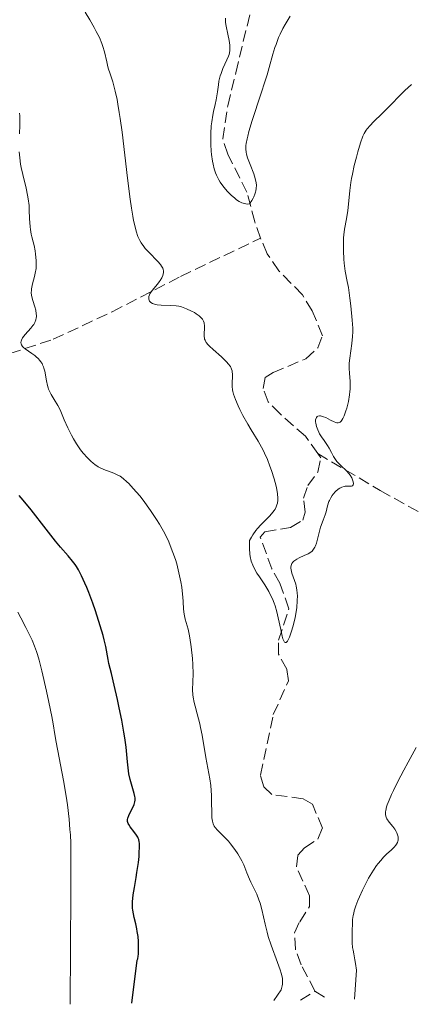
# Model space of a CAD drawing. Units: metres. Extents: x 625748 to 629234, y 4660157 to 4662532.
# Drawn here: x 626509 to 626569, y 4660170 to 4660320 of the extents above; entities that cross this region are included whole.
import ezdxf

# ---------------------------------------------------------------- set-up
doc = ezdxf.new("R2010")
doc.units = ezdxf.units.M
doc.header["$MEASUREMENT"] = 0
doc.linetypes.add('DGN Style 3', pattern=[2.435890702152634, 1.739921930109024, -0.6959687720436097])
for name, color, linetype, lineweight in [('Barranco lineal', 142, 'DGN Style 3', 13), ('Curva de nivel directora', 30, 'Continuous', 30), ('Curva de nivel intermedia', 30, 'Continuous', 0)]:
    doc.layers.add(name, color=color, linetype=linetype, lineweight=lineweight)

msp = doc.modelspace()

# ---------------------------------------------------------------- linework, layer by layer
at = {"layer": 'Barranco lineal', "color": 142, "linetype": 'DGN Style 3', "lineweight": 13, "extrusion": (0.2724685136287232, 0.1689058205717076, 0.9472231695107296), "elevation": 958218.3312113264, "flags": 128}
msp.add_lwpolyline([(3630731.625129629, -2830081.774909436), (3630731.625129629, -2830084.51997774)], dxfattribs=at)
at = {"layer": 'Barranco lineal', "color": 142, "linetype": 'DGN Style 3', "lineweight": 13, "extrusion": (-0.1285839071861624, 0.08211546545109083, 0.9882930886870003), "elevation": 302495.3180452551, "flags": 128}
msp.add_lwpolyline([(-4264826.486703567, -1956917.094584211), (-4264826.486703567, -1956914.669424423)], dxfattribs=at)
at = {"layer": 'Barranco lineal', "color": 142, "linetype": 'DGN Style 3', "lineweight": 13}
for points in [[(626546.1200000001, 4660286.539999999, 386.3399999999965), (626545.2400000002, 4660289.029999999, 386.5800000000018), (626544.0499999998, 4660293.529999999, 384.7200000000012), (626541.1399999997, 4660299.33, 383.9600000000065), (626540.3600000005, 4660301.680000001, 383.5200000000041), (626541.1299999999, 4660306.720000001, 383.0099999999948), (626542.3499999996, 4660311.74, 383.2400000000052), (626544.7999999998, 4660321.91, 381.1000000000058), (626545.6799999997, 4660324.24, 381.1000000000058), (626546.9500000002, 4660326.430000001, 381.1000000000058), (626552.7699999996, 4660334.57, 380.9799999999959)], [(626479.8799999999, 4660262.289999999, 407.2100000000065), (626492.0199999996, 4660263.220000001, 400.0500000000029), (626494.2100000001, 4660263.640000001, 399.0200000000041), (626503.3099999997, 4660267.439999999, 396.7400000000052), (626514.5599999997, 4660271.15, 392.4900000000052), (626523.5300000003, 4660275.350000001, 389.8699999999953), (626533.9500000002, 4660280.74, 388.1499999999942), (626546.1200000001, 4660286.539999999, 386.3399999999965)], [(626554.8099999997, 4660253.74, 387.7700000000041), (626552.9500000002, 4660256.390000001, 387.7700000000041), (626549.0800000001, 4660259.779999999, 387.7700000000041), (626547.2599999999, 4660261.65, 387.5399999999936), (626546.5099999999, 4660263.67, 387.5399999999936), (626546.8399999999, 4660265.34, 387.5399999999936), (626548.0199999996, 4660266.08, 387.3000000000029), (626552.9900000002, 4660268.189999999, 387.3000000000029), (626554.8399999999, 4660269.850000001, 387.0599999999977), (626555.5499999998, 4660271.689999999, 387.0599999999977), (626553.9900000002, 4660275.49, 387.0599999999977), (626552.4800000006, 4660277.930000001, 386.820000000007), (626548.8899999997, 4660281.58, 386.6000000000058), (626547.1200000001, 4660284.180000001, 386.5800000000018), (626546.1200000001, 4660286.539999999, 386.3399999999965)], [(626554.4000000004, 4660171.92, 392.5399999999936), (626552.2999999998, 4660175.930000001, 392.5399999999936), (626551.4299999997, 4660178.300000001, 392.5399999999936), (626551.2699999996, 4660180.800000001, 392.3000000000029), (626552.0700000003, 4660182.480000001, 392.070000000007), (626553.5700000003, 4660184.77, 392.070000000007), (626553.5499999998, 4660186.439999999, 392.070000000007), (626551.5700000003, 4660190.82, 391.8300000000018), (626551.7800000003, 4660192.609999999, 391.8300000000018), (626552.8200000003, 4660193.699999999, 391.8300000000018), (626554.8600000005, 4660195.060000001, 391.3500000000058), (626555.5199999996, 4660196.720000001, 391.3500000000058), (626554.0300000003, 4660200.380000001, 391.3500000000058), (626552.5899999999, 4660201.199999999, 391.1100000000006), (626547.8099999997, 4660201.84, 390.6399999999995), (626546.5999999996, 4660203.01, 390.3999999999942), (626546.0899999999, 4660204.789999999, 390.3999999999942), (626548.0599999997, 4660214.029999999, 390.3999999999942), (626550.3700000001, 4660219.16, 390.3999999999942), (626550.0999999996, 4660220.939999999, 390.1600000000035), (626548.8700000001, 4660223.189999999, 389.9199999999983), (626548.8399999999, 4660225.33, 389.9199999999983), (626550.4199999999, 4660230.130000001, 389.679999999993), (626549.0499999998, 4660234.029999999, 389.679999999993), (626547.8399999999, 4660236.210000001, 389.4499999999971), (626546.0700000003, 4660241.02, 388.7299999999959), (626546.7699999996, 4660241.859999999, 388.4900000000052), (626550.6900000004, 4660242.52, 388.25), (626552.5700000003, 4660243.630000001, 387.7700000000041), (626552.9100000003, 4660244.83, 387.7700000000041), (626552.6399999997, 4660246.970000001, 387.7700000000041), (626553.3200000003, 4660248.880000001, 387.7700000000041), (626554.8200000003, 4660250.939999999, 387.7700000000041), (626555.2699999996, 4660253.09, 387.7700000000041), (626554.8099999997, 4660253.74, 387.7700000000041)], [(626554.8099999997, 4660253.74, 387.7700000000041), (626564.3399999999, 4660248.140000001, 391.3500000000058), (626570.7599999999, 4660244.550000001, 392.7799999999988), (626577.29, 4660241.359999999, 393.179999999993), (626593.1600000003, 4660234.300000001, 395.3500000000058), (626596.1699999999, 4660232.52, 394.9199999999983), (626598.4500000002, 4660231.609999999, 395.2899999999936), (626607.7599999999, 4660228.730000001, 397.6999999999971), (626614.8899999997, 4660225.220000001, 398.2599999999948), (626624.8600000005, 4660220.5, 400.6399999999995), (626635.6600000003, 4660216.039999999, 403.2700000000041), (626643.6799999997, 4660210.350000001, 405.1300000000047), (626651.2300000006, 4660205.699999999, 406.8500000000058), (626659.7199999997, 4660200.710000001, 408.679999999993), (626667.4600000001, 4660196.560000001, 409.9400000000023), (626673.8300000001, 4660193.050000001, 411.7799999999988), (626684.0800000001, 4660186.24, 414.2299999999959)]]:
    msp.add_polyline3d(points, dxfattribs=at)
at = {"layer": 'Curva de nivel directora', "color": 30, "linetype": 'Continuous', "lineweight": 30, "elevation": 400, "flags": 128}
msp.add_lwpolyline([(626526.5499999982, 4660170.070000002), (626527.3599999996, 4660176.62), (626527.4299999989, 4660176.840000002), (626527.5099999993, 4660177.250000001), (626527.5400000006, 4660177.53), (626527.5599999985, 4660178.180000001), (626527.5299999994, 4660179.480000001), (626527.4699999992, 4660180.230000001), (626527.3599999996, 4660181.000000001), (626527.2900000003, 4660181.390000002), (626527.1200000005, 4660182.130000002), (626526.8599999989, 4660183.140000001), (626526.7599999984, 4660183.680000002), (626526.6800000002, 4660184.24), (626526.6499999989, 4660184.539999999), (626526.6399999999, 4660185), (626526.6499999989, 4660185.500000001), (626526.7499999994, 4660186.570000002), (626526.9100000004, 4660187.690000001), (626527.1799999987, 4660189.210000001), (626527.2999999992, 4660189.950000001), (626527.5199999983, 4660191.5), (626527.619999999, 4660192.420000001), (626527.6599999992, 4660192.970000001), (626527.6999999994, 4660193.890000002), (626527.6900000004, 4660194.41), (626527.6599999992, 4660194.630000001), (626527.5899999999, 4660195), (626527.5000000005, 4660195.220000002), (626527.4299999989, 4660195.36), (626527.2599999991, 4660195.65), (626526.85, 4660196.189999999), (626526.2699999989, 4660196.940000001), (626526.0499999998, 4660197.289999999), (626525.9699999993, 4660197.45), (626525.8899999988, 4660197.750000002), (626525.8899999988, 4660198.030000002), (626525.9200000003, 4660198.230000002), (626526.0699999998, 4660198.640000002), (626526.3299999991, 4660199.190000001), (626526.7099999991, 4660199.970000001), (626526.8700000001, 4660200.320000002), (626526.9999999999, 4660200.750000001), (626527.0299999989, 4660200.970000001), (626527.0199999998, 4660201.320000002), (626526.9900000008, 4660201.520000001), (626526.8900000004, 4660202.01), (626526.289999999, 4660204.150000001), (626526.0900000001, 4660205.010000002), (626526.0099999995, 4660205.440000001), (626525.9499999993, 4660205.880000001), (626525.8499999987, 4660206.810000001), (626525.6499999998, 4660209.039999999), (626525.4699999986, 4660210.49), (626525.3300000001, 4660211.320000002), (626524.9999999994, 4660213.150000002), (626524.6199999994, 4660215.050000002), (626524.36, 4660216.29), (626523.8599999994, 4660218.490000002), (626523.419999999, 4660220.28), (626523.03, 4660221.810000001), (626522.9099999993, 4660222.390000002), (626522.82, 4660222.960000002), (626522.6799999991, 4660223.840000001), (626522.5699999996, 4660224.390000001), (626522.3399999995, 4660225.41), (626522.1699999995, 4660226.04), (626521.7299999992, 4660227.52), (626520.9800000006, 4660229.800000002), (626520.5800000003, 4660230.960000002), (626519.959999999, 4660232.609999999), (626519.6699999983, 4660233.36), (626519.389999999, 4660234.030000002), (626518.8799999993, 4660235.15), (626518.4099999999, 4660236.050000002), (626518.1100000005, 4660236.550000002), (626517.9099999992, 4660236.840000001), (626517.5199999983, 4660237.37), (626516.8299999996, 4660238.180000001), (626515.6600000006, 4660239.490000002), (626514.9000000008, 4660240.41), (626513.4700000002, 4660242.25), (626511.1900000003, 4660245.180000001), (626509.980000001, 4660246.660000003), (626509.3699999986, 4660247.37)], dxfattribs=at)
at = {"layer": 'Curva de nivel intermedia', "color": 30, "linetype": 'Continuous', "lineweight": 0, "flags": 128}
for points, elevation in [([(626541.8500000003, 4660265.46), (626541.8400000014, 4660265.859999999), (626541.8100000002, 4660266.199999999), (626541.780000001, 4660266.359999998), (626541.7100000017, 4660266.609999998), (626541.5199999994, 4660266.990000002), (626541.2100000011, 4660267.409999999), (626541.0000000009, 4660267.65), (626540.7500000006, 4660267.909999999), (626540.1600000005, 4660268.460000002), (626538.900000002, 4660269.600000001), (626538.3700000001, 4660270.100000001), (626538.16, 4660270.31), (626537.8600000005, 4660270.679999999), (626537.6700000005, 4660270.999999999), (626537.6000000013, 4660271.189999999), (626537.57, 4660271.32), (626537.5400000009, 4660271.600000001), (626537.57, 4660273.24), (626537.5400000009, 4660273.539999997), (626537.5200000008, 4660273.679999999), (626537.4500000015, 4660273.890000001), (626537.2700000004, 4660274.199999999), (626536.9700000009, 4660274.539999999), (626536.7699999998, 4660274.710000001), (626536.3099999992, 4660275.04), (626536.05, 4660275.21), (626535.6000000007, 4660275.46), (626534.8600000008, 4660275.810000001), (626534.3300000011, 4660275.999999999), (626534.0700000018, 4660276.079999999), (626533.6600000006, 4660276.180000001), (626533.2600000005, 4660276.249999999), (626532.4600000003, 4660276.31), (626530.9900000017, 4660276.339999998), (626530.3600000015, 4660276.400000001), (626530.1200000001, 4660276.449999998), (626529.8200000006, 4660276.550000001), (626529.6900000009, 4660276.609999998), (626529.4299999994, 4660276.77), (626529.2400000016, 4660276.970000001), (626529.1800000013, 4660277.08), (626529.1000000008, 4660277.330000001), (626529.0899999996, 4660277.46), (626529.1200000009, 4660277.670000001), (626529.2000000014, 4660277.9), (626529.2800000019, 4660278.06), (626529.4900000021, 4660278.380000001), (626529.8699999996, 4660278.890000001), (626530.4300000007, 4660279.56), (626530.6800000012, 4660279.880000001), (626530.850000001, 4660280.100000001), (626531.1000000013, 4660280.509999999), (626531.26, 4660280.889999999), (626531.3200000003, 4660281.119999999), (626531.3400000005, 4660281.27), (626531.3400000005, 4660281.550000001), (626531.2800000003, 4660281.850000001), (626531.230000001, 4660282), (626531.060000001, 4660282.3), (626530.9100000013, 4660282.519999999), (626530.4800000021, 4660282.999999999), (626529.0899999996, 4660284.419999998), (626528.5800000001, 4660284.990000002), (626528.3400000008, 4660285.289999999), (626527.9299999997, 4660285.859999998), (626527.7400000019, 4660286.199999998), (626527.4600000002, 4660286.819999999), (626527.1900000019, 4660287.609999998), (626527.0600000002, 4660288.08), (626526.8000000007, 4660289.230000001), (626526.6700000011, 4660289.92), (626526.4800000011, 4660291.109999998), (626526.28, 4660292.489999999), (626525.8700000009, 4660295.710000001), (626525.0400000017, 4660302.67), (626524.7600000001, 4660304.75), (626524.6200000015, 4660305.689999999), (626524.4100000014, 4660306.939999998), (626524.2700000006, 4660307.67), (626523.9900000012, 4660308.920000001), (626523.6100000013, 4660310.349999999), (626523.1600000019, 4660311.71), (626522.9899999998, 4660312.26), (626522.8800000004, 4660312.649999999), (626522.7000000015, 4660313.409999999), (626522.3700000007, 4660314.929999999), (626522.1200000005, 4660315.749999999), (626521.9600000017, 4660316.179999998), (626521.5800000017, 4660317.079999999), (626521.1200000012, 4660318), (626520.8000000016, 4660318.61), (626520.1399999999, 4660319.779999999), (626519.4200000003, 4660320.960000002)], 390), ([(626550.600000001, 4660320.369999999), (626549.8600000012, 4660319.079999999), (626549.5300000004, 4660318.469999999), (626549.1100000001, 4660317.619999997), (626548.870000001, 4660317.079999999), (626548.4700000009, 4660316.06), (626548.300000001, 4660315.57), (626547.9900000005, 4660314.59), (626547.4299999992, 4660312.56), (626547.1100000018, 4660311.42), (626546.8200000013, 4660310.489999999), (626546.1700000009, 4660308.489999999), (626544.85, 4660304.49), (626544.3400000003, 4660302.800000001), (626544.1600000014, 4660302.099999999), (626544.0600000009, 4660301.689999999), (626543.9400000002, 4660300.979999999), (626543.8999999999, 4660300.670000001), (626543.8799999999, 4660300.119999998), (626543.92, 4660299.649999999), (626543.9800000006, 4660299.359999998), (626544.1400000014, 4660298.789999999), (626544.5200000014, 4660297.789999999), (626545.0800000001, 4660296.350000001), (626545.3100000003, 4660295.619999999), (626545.4500000011, 4660294.970000001), (626545.4800000002, 4660294.640000001), (626545.4700000013, 4660294.119999999), (626545.4100000008, 4660293.75), (626545.3600000017, 4660293.560000001), (626545.2600000012, 4660293.27), (626545.0900000012, 4660292.859999998), (626544.9800000017, 4660292.640000001), (626544.7800000006, 4660292.3), (626544.4100000019, 4660291.759999999), (626544.0800000011, 4660291.739999998), (626543.8600000021, 4660291.759999999), (626543.4500000007, 4660291.859999999), (626543.2500000017, 4660291.929999999), (626542.8499999995, 4660292.140000001), (626542.4600000004, 4660292.409999999), (626542.2000000012, 4660292.619999999), (626541.6600000003, 4660293.109999998), (626541.0900000003, 4660293.67), (626540.7999999998, 4660293.989999999), (626540.3799999995, 4660294.510000001), (626539.9700000006, 4660295.09), (626539.7800000005, 4660295.409999999), (626539.4299999997, 4660296.12), (626539.2700000008, 4660296.5), (626539.0600000008, 4660297.13), (626538.900000002, 4660297.800000001), (626538.8000000014, 4660298.279999999), (626538.6600000006, 4660299.279999998), (626538.6100000015, 4660299.789999997), (626538.5500000013, 4660300.82), (626538.54, 4660301.830000001), (626538.5500000013, 4660302.470000001), (626538.6200000005, 4660303.659999999), (626538.6900000019, 4660304.249999999), (626538.8399999995, 4660305.26)], 385), ([(626538.8399999995, 4660305.26), (626538.9700000014, 4660305.840000001), (626539.2100000005, 4660306.88), (626539.3700000015, 4660307.630000001), (626539.5500000003, 4660308.82), (626539.7000000001, 4660309.92), (626539.7900000017, 4660310.460000001), (626539.9800000016, 4660311.259999999), (626540.1000000001, 4660311.640000001), (626540.3900000007, 4660312.369999999), (626540.9900000021, 4660313.680000001), (626541.2300000011, 4660314.27), (626541.3200000006, 4660314.539999997), (626541.4200000011, 4660315.069999999), (626541.4500000002, 4660315.579999999), (626541.4400000012, 4660315.930000001), (626541.3300000017, 4660316.67), (626541.1399999994, 4660317.600000001), (626540.8700000013, 4660318.850000001), (626540.7900000007, 4660319.399999999), (626540.7700000008, 4660319.640000001), (626540.7800000019, 4660320.060000001)], 385), ([(626569.1100000006, 4660309.939999999), (626568.0700000012, 4660309.019999999), (626567.1500000004, 4660308.119999998), (626566.110000001, 4660307.019999999), (626565.5600000012, 4660306.439999999), (626564.6100000012, 4660305.519999999), (626563.3200000015, 4660304.279999998), (626562.7800000005, 4660303.720000001), (626562.3500000014, 4660303.220000001), (626562.1800000014, 4660302.98), (626561.8799999999, 4660302.470000001), (626561.7000000009, 4660302.079999999), (626561.3400000011, 4660301.07), (626560.9200000009, 4660299.680000001), (626560.7000000018, 4660298.88)], 390), ([(626509.4100000011, 4660302.460000001), (626509.4800000006, 4660303.739999999), (626509.4900000016, 4660304.350000001), (626509.4600000003, 4660305.179999999), (626509.42, 4660305.599999999)], 395.0000000000001), ([(626518.6300000012, 4660254.470000001), (626518.1200000016, 4660255.220000001), (626517.6400000011, 4660256.019999999), (626517.3400000016, 4660256.57), (626516.7900000017, 4660257.679999999), (626516.2500000007, 4660258.899999999), (626515.6000000003, 4660260.41), (626515.2600000006, 4660261.09), (626514.7100000007, 4660261.98), (626514.2400000015, 4660262.739999999), (626514.0300000012, 4660263.130000001), (626513.8500000002, 4660263.54), (626513.7699999998, 4660263.759999999), (626513.6700000013, 4660264.099999999), (626513.5199999993, 4660264.829999999), (626513.26, 4660266.3), (626513.1500000006, 4660266.759999998), (626513.0800000012, 4660266.970000001), (626512.9500000017, 4660267.259999999), (626512.86, 4660267.449999999), (626512.6500000021, 4660267.789999999), (626512.5300000014, 4660267.939999999), (626512.2699999999, 4660268.24), (626511.9800000016, 4660268.5), (626511.7699999993, 4660268.67), (626511.3300000011, 4660268.989999999), (626510.3099999997, 4660269.680000001), (626510.0300000003, 4660269.92), (626509.9100000019, 4660270.050000001), (626509.7300000007, 4660270.300000001), (626509.6700000004, 4660270.439999999), (626509.6400000014, 4660270.649999999), (626509.6700000004, 4660270.88), (626509.7300000007, 4660271.039999999), (626509.9000000006, 4660271.359999998), (626510.2699999994, 4660271.869999998), (626511.1500000001, 4660272.850000001), (626511.4600000008, 4660273.24), (626511.5900000005, 4660273.430000001), (626511.7600000004, 4660273.71), (626511.9300000002, 4660274.13), (626511.9900000005, 4660274.420000001), (626512.0000000016, 4660274.57), (626512.0100000006, 4660274.800000001), (626511.9900000005, 4660275.050000001), (626511.9000000011, 4660275.569999999), (626511.7699999993, 4660276.100000001), (626511.4600000008, 4660277.08), (626511.310000001, 4660277.619999999), (626511.2700000008, 4660277.859999998), (626511.2300000006, 4660278.220000001), (626511.2500000007, 4660278.619999998), (626511.2800000019, 4660278.84), (626511.4299999995, 4660279.600000001), (626511.7100000011, 4660280.71), (626511.8300000018, 4660281.24), (626511.9500000003, 4660281.92), (626511.9800000016, 4660282.329999999), (626511.9900000005, 4660282.599999999), (626511.9700000006, 4660283.16), (626511.8800000009, 4660284.099999999), (626511.8099999995, 4660284.62), (626511.6399999995, 4660285.42), (626511.5000000009, 4660285.970000001), (626511.2999999998, 4660286.759999999), (626511.2000000015, 4660287.179999999), (626511.0800000008, 4660287.880000001), (626511.0400000005, 4660288.259999999), (626510.9700000013, 4660289.550000001), (626510.9199999998, 4660290.84), (626510.8799999997, 4660291.52), (626510.7600000012, 4660292.559999999), (626510.6699999995, 4660293.09), (626510.4400000017, 4660294.159999999), (626509.9200000007, 4660296.27), (626509.6900000006, 4660297.3), (626509.600000001, 4660297.81), (626509.4700000014, 4660298.779999999), (626509.4000000021, 4660299.709999999)], 395.0000000000001), ([(626560.7000000018, 4660298.88), (626560.370000001, 4660297.600000001), (626560.0900000016, 4660296.289999999), (626559.9599999997, 4660295.639999999), (626559.8600000015, 4660295.02), (626559.7000000004, 4660293.829999999), (626559.4900000005, 4660291.71), (626559.3800000009, 4660290.78), (626559.1799999997, 4660289.52), (626558.9100000014, 4660287.92), (626558.7999999997, 4660287.060000001), (626558.7599999994, 4660286.600000001), (626558.7200000014, 4660285.63), (626558.7200000014, 4660284.640000001), (626558.7800000019, 4660283.350000001), (626558.8300000011, 4660282.749999999), (626559.0099999999, 4660281.529999998), (626559.3200000004, 4660279.939999999), (626559.4800000014, 4660279.019999999), (626559.7200000006, 4660277.409999999), (626559.8600000015, 4660276.26), (626560.0700000015, 4660274.060000001), (626560.140000001, 4660272.850000001), (626560.140000001, 4660272.310000001), (626560.1299999997, 4660271.56), (626560.0300000012, 4660270.489999999), (626559.6800000003, 4660268.289999999), (626559.610000001, 4660267.529999999), (626559.6, 4660267.140000001), (626559.6, 4660266.74), (626559.6600000003, 4660265.939999998), (626559.7400000007, 4660264.800000001), (626559.7600000007, 4660264.190000001), (626559.7499999997, 4660263.56), (626559.7200000006, 4660263.229999999), (626559.6700000013, 4660262.720000001), (626559.4900000005, 4660261.67), (626559.24, 4660260.660000001), (626559.1100000005, 4660260.249999999), (626558.8399999999, 4660259.519999999), (626558.640000001, 4660259.09), (626558.4900000012, 4660258.84), (626558.4000000019, 4660258.709999999), (626558.2099999996, 4660258.529999998), (626558.1100000013, 4660258.470000001), (626557.9200000013, 4660258.42), (626557.7300000013, 4660258.430000001), (626557.5900000005, 4660258.460000001), (626557.2999999998, 4660258.58), (626556.7700000001, 4660258.850000001), (626556.0300000003, 4660259.230000001), (626555.6799999994, 4660259.369999999), (626555.2600000014, 4660259.480000001), (626555.0800000003, 4660259.499999999), (626554.8500000001, 4660259.460000001), (626554.7300000016, 4660259.4), (626554.610000001, 4660259.269999999), (626554.5599999997, 4660259.17), (626554.5000000015, 4660258.91), (626554.4900000002, 4660258.609999998), (626554.5199999993, 4660258.380000001), (626554.6199999999, 4660257.9), (626554.8099999998, 4660257.359999999), (626554.9700000008, 4660257), (626555.1000000006, 4660256.760000001), (626555.3900000011, 4660256.28), (626555.7799999999, 4660255.75), (626556.3200000008, 4660254.999999999), (626556.5700000012, 4660254.599999999), (626556.910000001, 4660253.929999999), (626557.2199999995, 4660253.31), (626557.4000000004, 4660253.01), (626557.7200000001, 4660252.560000001), (626557.91, 4660252.349999998), (626558.3200000013, 4660251.949999998), (626559.1900000009, 4660251.140000002), (626559.5700000008, 4660250.720000001), (626559.7400000007, 4660250.49), (626560, 4660250.039999999), (626560.1699999998, 4660249.61), (626560.2400000015, 4660249.269999998), (626560.2400000015, 4660249.140000001), (626560.2000000011, 4660248.970000001), (626560.0900000016, 4660248.850000001), (626559.9500000008, 4660248.81), (626559.020000001, 4660248.79), (626558.850000001, 4660248.759999999), (626558.5000000001, 4660248.640000001), (626558.1700000016, 4660248.470000001), (626557.9500000003, 4660248.32), (626557.5400000013, 4660247.980000001), (626557.1800000013, 4660247.58), (626557.0200000005, 4660247.359999999), (626556.8000000014, 4660247.009999998), (626556.6100000015, 4660246.630000001), (626556.530000001, 4660246.439999999), (626556.3299999998, 4660245.810000001), (626556.0900000005, 4660244.9), (626555.9499999998, 4660244.409999999), (626555.6700000004, 4660243.630000001), (626555.2600000014, 4660242.529999999)], 390), ([(626555.2600000014, 4660242.529999999), (626555.0800000003, 4660241.960000001), (626554.8800000015, 4660241.13), (626554.64, 4660240.119999999), (626554.4900000002, 4660239.699999999), (626554.4000000008, 4660239.509999999), (626554.2000000018, 4660239.179999999), (626553.9500000017, 4660238.91), (626553.7700000005, 4660238.749999999), (626553.3400000014, 4660238.480000001), (626552.7800000003, 4660238.220000001), (626551.9900000013, 4660237.88), (626551.6200000002, 4660237.689999999), (626551.3299999997, 4660237.490000002), (626551.2000000001, 4660237.380000002), (626551.0300000003, 4660237.199999998), (626550.9000000005, 4660236.999999999), (626550.8400000002, 4660236.890000001), (626550.770000001, 4660236.65), (626550.7500000007, 4660236.51), (626550.7500000007, 4660236.3), (626550.7799999998, 4660236.069999999), (626550.9000000005, 4660235.570000002), (626551.3000000007, 4660234.449999999), (626551.4800000016, 4660233.880000001), (626551.5599999999, 4660233.590000001), (626551.6600000005, 4660233.029999999), (626551.7099999997, 4660232.48), (626551.7200000009, 4660232.109999998), (626551.7099999997, 4660231.38), (626551.6200000002, 4660230.269999999), (626551.5399999998, 4660229.690000001), (626551.3699999999, 4660228.749999999), (626551.0400000013, 4660227.390000001), (626550.8500000014, 4660226.720000001), (626550.5300000017, 4660225.81), (626550.3300000007, 4660225.380000001), (626550.2300000022, 4660225.210000001), (626550.0900000014, 4660225.029999999), (626549.9900000008, 4660224.970000001), (626549.8600000012, 4660224.980000001), (626549.7600000006, 4660225.05), (626549.6399999999, 4660225.249999999), (626549.5300000004, 4660225.539999999), (626549.4200000009, 4660225.929999998), (626549.1900000006, 4660226.980000001), (626548.8200000018, 4660228.729999999), (626548.5900000016, 4660229.649999999), (626548.3200000012, 4660230.57), (626548.1700000013, 4660231), (626547.9200000011, 4660231.619999999), (626547.74, 4660232.01), (626547.36, 4660232.75), (626546.7499999999, 4660233.749999999), (626545.9400000006, 4660234.970000001), (626545.5700000018, 4660235.550000001), (626545.1300000015, 4660236.329999999), (626544.9500000004, 4660236.74), (626544.7100000014, 4660237.380000002), (626544.5400000014, 4660238.079999999), (626544.4800000011, 4660238.460000001), (626544.4100000019, 4660239.300000002), (626544.4100000019, 4660239.750000001), (626544.4400000009, 4660240.499999999), (626544.7300000014, 4660241.05), (626544.9400000017, 4660241.390000002), (626545.400000002, 4660242.029999998), (626545.6400000012, 4660242.33), (626546.1399999997, 4660242.88), (626547.520000001, 4660244.270000001), (626548.0100000005, 4660244.84), (626548.2100000017, 4660245.109999998), (626548.3200000012, 4660245.279999998), (626548.490000001, 4660245.619999998), (626548.6200000006, 4660245.96), (626548.680000001, 4660246.189999998), (626548.7400000015, 4660246.680000001), (626548.7500000002, 4660246.970000001), (626548.7100000001, 4660247.599999999), (626548.6000000006, 4660248.3), (626548.490000001, 4660248.800000001), (626548.1900000015, 4660249.919999998), (626547.7900000014, 4660251.17), (626547.55, 4660251.829999999), (626547.1600000011, 4660252.829999999), (626546.7300000018, 4660253.81), (626546.5000000016, 4660254.289999999), (626546.2600000004, 4660254.749999999), (626545.7599999995, 4660255.640000001), (626544.7100000014, 4660257.349999999), (626544.1799999994, 4660258.220000001), (626543.4300000005, 4660259.57), (626542.9800000013, 4660260.46), (626542.7199999997, 4660261.01), (626542.2800000017, 4660261.98), (626541.9900000012, 4660262.8), (626541.8800000015, 4660263.220000001), (626541.8400000014, 4660263.48), (626541.8100000002, 4660263.980000001), (626541.8200000012, 4660264.600000001), (626541.8500000003, 4660265.46)], 390), ([(626548.12, 4660170.46), (626549.2599999999, 4660172.119999998), (626549.4200000009, 4660172.689999999), (626549.47, 4660172.960000001), (626549.4800000011, 4660173.130000001), (626549.4800000011, 4660173.48), (626549.4500000001, 4660173.84), (626549.4000000008, 4660174.09), (626549.2599999999, 4660174.630000001), (626549.1000000013, 4660175.140000001), (626548.6900000023, 4660176.289999999), (626547.730000001, 4660178.9), (626547.2900000007, 4660180.220000001), (626547.1100000018, 4660180.859999998), (626546.8100000002, 4660182.09), (626546.3099999995, 4660184.31), (626546.0400000013, 4660185.319999999), (626545.8800000004, 4660185.789999999), (626545.5300000017, 4660186.679999999), (626545.1500000017, 4660187.499999999), (626544.6599999999, 4660188.489999999), (626544.4400000009, 4660188.949999999), (626544.0499999997, 4660189.899999999), (626543.5600000002, 4660191.12), (626543.2600000007, 4660191.759999999), (626543.0800000018, 4660192.09), (626542.6600000017, 4660192.789999999), (626542.2000000012, 4660193.480000001), (626541.5599999997, 4660194.34), (626541.2400000001, 4660194.720000001), (626540.5899999996, 4660195.42), (626539.860000001, 4660196.100000001), (626539.5500000003, 4660196.399999999), (626539.2100000005, 4660196.8), (626539.0800000009, 4660197.01), (626538.9100000011, 4660197.359999998), (626538.7900000003, 4660197.779999998), (626538.7400000012, 4660198.02), (626538.7099999998, 4660198.279999999), (626538.6800000007, 4660198.849999999), (626538.6699999997, 4660200.930000001), (626538.6500000019, 4660201.679999999), (626538.54, 4660203.189999999), (626538.4000000014, 4660204.24), (626537.78, 4660207.499999999), (626537.2200000013, 4660210.869999997), (626537, 4660212.039999999), (626536.8800000015, 4660212.600000001), (626536.4700000002, 4660214.12), (626536.1399999994, 4660215.3), (626536.0000000009, 4660215.850000001), (626535.8399999999, 4660216.65), (626535.7999999997, 4660217.029999998), (626535.7700000006, 4660217.800000001), (626535.850000001, 4660220.24), (626535.8100000008, 4660221.619999999), (626535.7400000015, 4660222.569999998), (626535.5600000005, 4660224.31), (626535.3700000005, 4660225.689999999), (626535.2699999999, 4660226.259999999), (626535.0800000001, 4660227.039999999), (626534.6500000008, 4660228.529999998), (626534.4899999998, 4660229.279999998), (626534.4000000004, 4660230.060000001), (626534.3500000013, 4660231.220000002), (626534.310000001, 4660231.880000001), (626534.2100000004, 4660232.859999999), (626534.13, 4660233.390000001), (626533.9900000015, 4660234.239999998), (626533.7000000008, 4660235.619999998), (626533.360000001, 4660236.960000001), (626533.150000001, 4660237.649999999), (626532.7900000011, 4660238.710000001), (626532.3700000008, 4660239.779999999), (626532.1400000006, 4660240.32), (626531.8900000004, 4660240.859999999), (626531.3400000005, 4660241.930000001), (626530.7400000015, 4660243.000000001), (626530.3000000011, 4660243.710000002), (626529.3600000001, 4660245.109999998), (626528.2300000014, 4660246.65), (626527.7199999995, 4660247.300000001), (626526.7400000005, 4660248.460000001), (626526.0800000011, 4660249.179999999), (626525.7700000004, 4660249.469999999), (626525.2300000017, 4660249.95), (626524.74, 4660250.300000001), (626524.4200000004, 4660250.49), (626523.8000000013, 4660250.770000001), (626522.240000001, 4660251.34), (626521.6900000012, 4660251.600000001), (626521.4100000019, 4660251.749999999), (626520.9000000021, 4660252.09), (626520.6500000019, 4660252.279999998), (626520.2699999996, 4660252.599999999), (626519.7100000008, 4660253.15), (626519.160000001, 4660253.77), (626518.8900000005, 4660254.109999999), (626518.6300000012, 4660254.470000001)], 395.0000000000001), ([(626517.1200645141, 4660169.919999584), (626517.2300000021, 4660186.949999999), (626517.260000001, 4660189.779999998), (626517.260000001, 4660193.050000001), (626517.2300000021, 4660194.42), (626517.1700000018, 4660195.710000001), (626517.1100000013, 4660196.539999999), (626516.9800000016, 4660198.109999999), (626516.7300000014, 4660200.269999999), (626516.5400000013, 4660201.59), (626516.1300000001, 4660203.980000001), (626515.0000000013, 4660209.8), (626514.8100000012, 4660210.99), (626514.5699999998, 4660212.609999998), (626514.3700000009, 4660213.710000001), (626513.9100000005, 4660215.91), (626513.5500000007, 4660217.56), (626512.8200000019, 4660220.650000001), (626512.4000000019, 4660222.31), (626512.1600000004, 4660223.140000001), (626512.0100000006, 4660223.600000001), (626511.7100000011, 4660224.429999999), (626511.3400000001, 4660225.340000001), (626511.0499999995, 4660225.96), (626510.4100000003, 4660227.279999998), (626509.6300000001, 4660228.760000001), (626509.1600000008, 4660229.59)], 405.0000000000001), ([(626569.8200000013, 4660208.99), (626568.5600000008, 4660206.75), (626567.9100000003, 4660205.559999999), (626567.0000000005, 4660203.829999999), (626566.3300000001, 4660202.439999999), (626566.0400000017, 4660201.819999999), (626565.6799999997, 4660200.98), (626565.4100000013, 4660200.26), (626565.3100000008, 4660199.949999999), (626565.1699999999, 4660199.41), (626565.140000001, 4660199.189999999), (626565.140000001, 4660198.789999999), (626565.1800000012, 4660198.560000001)], 395.0000000000001), ([(626565.1800000012, 4660198.560000001), (626565.2200000014, 4660198.409999998), (626565.36, 4660198.13), (626565.7000000018, 4660197.650000001), (626566.2600000007, 4660196.96), (626566.54, 4660196.560000001), (626566.7600000014, 4660196.189999999), (626566.8600000021, 4660195.99), (626566.9700000016, 4660195.689999999), (626567.0400000007, 4660195.38), (626567.0600000009, 4660195.219999999), (626567.0499999997, 4660194.910000001), (626567.0200000008, 4660194.75), (626566.9400000002, 4660194.52), (626566.8200000017, 4660194.289999999), (626566.7100000001, 4660194.140000001), (626566.4700000008, 4660193.84), (626566.0199999993, 4660193.390000001), (626565.36, 4660192.800000001), (626565.0400000003, 4660192.499999999), (626564.8100000002, 4660192.28), (626564.4000000011, 4660191.819999999), (626564.0099999999, 4660191.350000001), (626563.7700000008, 4660191.02), (626563.3000000013, 4660190.3), (626562.5700000004, 4660189.09), (626562.2000000017, 4660188.410000001), (626561.6400000006, 4660187.3), (626561.16, 4660186.24), (626560.9299999998, 4660185.699999999), (626560.6200000013, 4660184.899999999), (626560.3799999999, 4660184.140000001), (626560.2900000005, 4660183.779999999), (626560.2200000013, 4660183.429999999), (626560.1299999997, 4660182.789999999), (626560.0900000016, 4660182.199999999), (626560.0800000004, 4660181.07), (626560.0500000013, 4660179.890000001), (626560.0600000003, 4660179.249999999), (626560.1200000006, 4660178.529999999), (626560.1900000023, 4660178.149999999), (626560.2999999995, 4660177.59), (626560.4900000016, 4660176.679999999), (626560.5900000001, 4660176.119999999), (626560.7199999997, 4660175.100000001), (626560.3911312455, 4660170.695151811)], 395.0000000000001), ([(626560.3911312455, 4660170.695151811), (626560.3900000011, 4660170.679999999)], 395.0000000000001), ([(626517.1197469974, 4660169.900006404), (626517.1200645141, 4660169.919999584)], 405.0000000000001)]:
    msp.add_lwpolyline(points, dxfattribs=dict(at, elevation=elevation))

doc.saveas('drawing.dxf')
